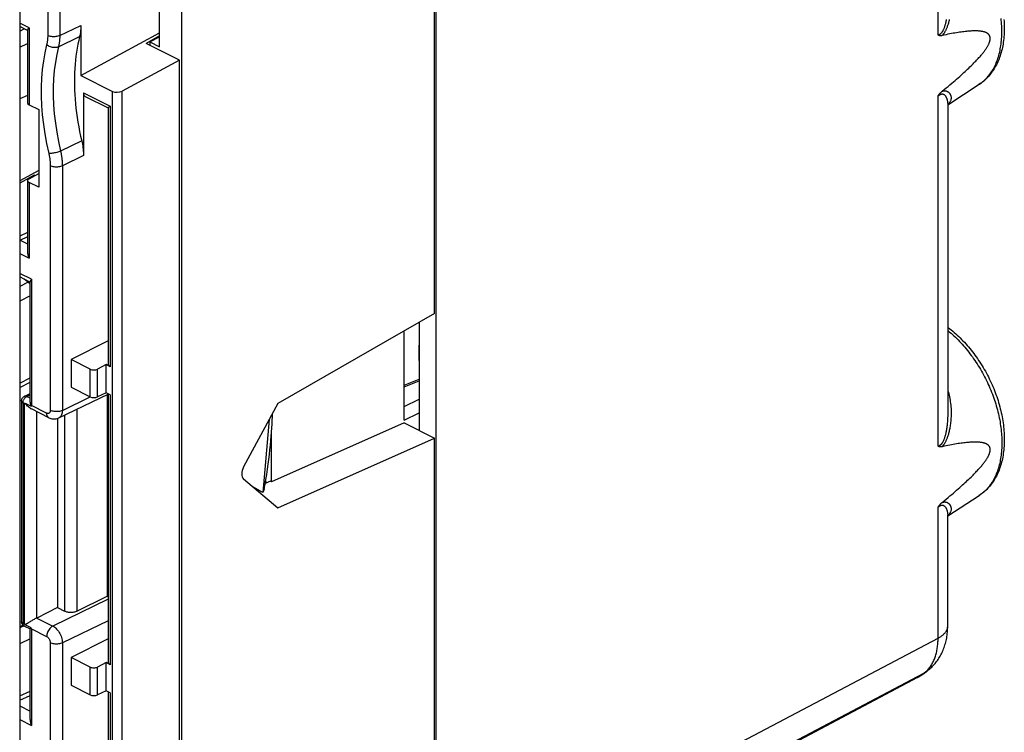
# Model space of a CAD drawing. Units: millimetres. Extents: x 48.8 to 94.9, y 114.2 to 168.4.
# Drawn here: x 66.3 to 94.9, y 129.5 to 150.2 of the extents above; entities that cross this region are included whole.
import ezdxf

# ---------------------------------------------------------------- set-up
doc = ezdxf.new("R2010")
doc.units = ezdxf.units.MM
doc.header["$LTSCALE"] = 16.335
doc.layers.get('0').update_dxf_attribs({"linetype": 'CONTINUOUS'})
for name, color, linetype in [('DRAFT', 7, 'CONTINUOUS'), ('RACCORDO', 7, 'CONTINUOUS'), ('SMUSSO', 7, 'CONTINUOUS')]:
    doc.layers.add(name, color=color, linetype=linetype)

msp = doc.modelspace()

# ---------------------------------------------------------------- linework, layer by layer
at = {"color": 7, "linetype": 'CONTINUOUS'}
for p, q in [((78.382, 141.634), (78.382, 155.614)), ((66.321, 152.549), (66.321, 115.117)), ((70.386, 149.387), (70.386, 151.552)), ((66.544, 149.86), (66.321, 149.971)), ((68.101, 150.006), (68.101, 148.549)), ((66.549, 149.869), (66.549, 147.755)), ((68.101, 148.549), (70.386, 149.796)), ((70.386, 149.705), (69.997, 149.482)), ((70.103, 149.529), (70.386, 149.679)), ((70.97, 148.995), (69.997, 149.482)), ((70.103, 149.529), (70.103, 149.429)), ((70.103, 149.529), (70.386, 149.387)), ((70.97, 148.995), (69.298, 148.097)), ((70.97, 123.214), (70.97, 148.995)), ((68.101, 148.549), (69.019, 148.09)), ((66.549, 147.969), (66.321, 147.874)), ((68.176, 148.052), (68.176, 146.223)), ((66.593, 147.702), (66.877, 147.561)), ((68.229, 147.943), (68.897, 147.609)), ((66.877, 147.561), (66.877, 145.302)), ((68.895, 147.611), (68.895, 140.157)), ((68.932, 147.647), (68.953, 147.663)), ((66.877, 145.793), (66.321, 145.49)), ((66.593, 145.552), (66.877, 145.701)), ((66.745, 145.65), (66.321, 145.419)), ((66.549, 145.497), (66.549, 143.414)), ((66.877, 145.302), (66.593, 145.444)), ((66.745, 145.632), (66.745, 145.65)), ((66.763, 145.641), (66.745, 145.65)), ((66.549, 143.863), (66.321, 143.758)), ((66.618, 142.548), (66.321, 142.696)), ((66.569, 142.547), (66.452, 142.631)), ((66.622, 139.059), (66.622, 142.558)), ((78.382, 141.634), (73.824, 139.02)), ((77.494, 138.535), (77.494, 141.124)), ((68.895, 140.837), (67.816, 140.294)), ((68.371, 140.016), (67.816, 140.294)), ((67.816, 140.294), (67.816, 139.488)), ((68.831, 140.147), (68.583, 140.018)), ((68.953, 140.086), (68.831, 140.147)), ((68.831, 139.327), (68.831, 140.147)), ((77.494, 139.555), (77.935, 139.725)), ((66.321, 139.486), (66.622, 139.638)), ((67.816, 139.488), (68.371, 139.21)), ((66.375, 139.092), (66.375, 132.684)), ((66.456, 139.225), (66.622, 139.312)), ((67.456, 138.598), (68.895, 139.293)), ((68.831, 139.327), (68.583, 139.208)), ((68.953, 139.265), (68.831, 139.327)), ((68.866, 139.279), (68.866, 133.419)), ((68.895, 139.294), (68.895, 131.497)), ((66.462, 139.018), (66.483, 139.027)), ((66.483, 139.027), (66.652, 138.942)), ((67.17, 138.604), (66.662, 138.858)), ((66.663, 138.955), (66.666, 138.959)), ((73.824, 139.02), (72.83, 137.174)), ((67.416, 138.583), (67.416, 133.083)), ((73.574, 138.556), (73.385, 136.426)), ((77.494, 138.457), (73.639, 136.745)), ((77.494, 138.457), (78.382, 138.013)), ((73.639, 136.745), (73.639, 138.125)), ((73.824, 135.988), (78.382, 138.013)), ((78.382, 124.032), (78.382, 138.013)), ((72.83, 136.823), (73.824, 135.988)), ((73.385, 136.426), (73.116, 136.583)), ((73.385, 136.426), (73.181, 136.528)), ((73.425, 136.532), (73.385, 136.426)), ((73.608, 136.76), (73.46, 136.695)), ((73.469, 136.746), (73.519, 136.721)), ((73.639, 136.745), (73.608, 136.76)), ((67.982, 132.977), (68.866, 133.419)), ((68.866, 133.419), (68.895, 133.404)), ((67.416, 133.083), (66.815, 132.782)), ((67.416, 133.083), (67.628, 132.977)), ((66.42, 132.576), (66.321, 132.53)), ((66.376, 132.663), (66.375, 132.684)), ((66.458, 132.55), (66.623, 132.467)), ((66.652, 132.496), (66.483, 132.581)), ((66.622, 129.836), (66.622, 132.469)), ((68.895, 132.177), (67.816, 131.633)), ((68.371, 131.356), (67.816, 131.633)), ((67.816, 131.633), (67.816, 130.828)), ((68.831, 131.487), (68.583, 131.358)), ((68.953, 131.426), (68.831, 131.487)), ((68.831, 130.666), (68.831, 131.487)), ((67.816, 130.828), (68.371, 130.55)), ((66.321, 130.391), (66.622, 130.531)), ((68.831, 130.666), (68.583, 130.548)), ((68.953, 130.605), (68.831, 130.666)), ((68.895, 130.634), (68.895, 123.221))]:
    msp.add_line(p, q, dxfattribs=at)
at = {"color": 253, "linetype": 'CONTINUOUS'}
for p, q in [((67.136, 151.328), (67.136, 149.713)), ((67.486, 151.257), (67.486, 149.711)), ((66.593, 149.938), (66.321, 150.074)), ((67.486, 149.711), (68.101, 150.006)), ((66.321, 149.841), (66.453, 149.905)), ((66.593, 149.938), (66.593, 147.702)), ((67.448, 149.387), (68.063, 149.681)), ((66.321, 149.37), (66.549, 149.482)), ((68.176, 148.052), (68.953, 147.663)), ((69.019, 122.536), (69.019, 148.09)), ((69.298, 122.525), (69.298, 148.097)), ((68.953, 147.663), (68.953, 140.086)), ((68.123, 146.655), (67.508, 146.355)), ((68.176, 146.223), (67.561, 145.925)), ((67.21, 145.926), (67.21, 138.817)), ((67.561, 145.925), (67.561, 138.815)), ((66.593, 145.444), (66.593, 143.239)), ((66.549, 143.989), (66.321, 143.884)), ((66.332, 143.763), (66.549, 143.654)), ((66.321, 143.375), (66.593, 143.239)), ((66.666, 142.627), (66.321, 142.799)), ((66.569, 142.547), (66.321, 142.423)), ((66.596, 142.559), (66.569, 142.547)), ((66.666, 142.627), (66.666, 138.959)), ((66.622, 142.143), (66.321, 141.992)), ((68.371, 139.21), (68.371, 140.016)), ((68.583, 139.208), (68.583, 140.018)), ((66.321, 139.609), (66.622, 139.761)), ((77.494, 139.504), (77.935, 139.674)), ((66.51, 139.213), (66.524, 139.221)), ((66.524, 139.221), (66.622, 139.273)), ((66.622, 139.172), (66.524, 139.221)), ((67.561, 138.815), (68.373, 139.207)), ((68.953, 139.265), (68.953, 131.426)), ((77.494, 138.926), (77.935, 139.141)), ((66.462, 139.018), (66.419, 139.039)), ((66.419, 139.039), (66.419, 132.631)), ((66.462, 132.609), (66.462, 139.018)), ((67.104, 138.74), (66.666, 138.959)), ((67.982, 138.852), (67.982, 132.977)), ((66.815, 132.782), (66.815, 138.782)), ((67.628, 138.681), (67.628, 132.977)), ((77.494, 138.535), (77.935, 138.75)), ((68.895, 133.329), (67.281, 132.549)), ((66.447, 132.556), (66.321, 132.498)), ((66.375, 132.684), (66.375, 132.684)), ((66.419, 132.631), (66.462, 132.609)), ((66.815, 132.782), (67.281, 132.549)), ((68.895, 132.704), (67.561, 132.06)), ((66.666, 132.463), (67.104, 132.244)), ((66.666, 132.463), (66.666, 129.662)), ((66.622, 132.173), (66.321, 132.034)), ((67.21, 132.062), (67.21, 124.952)), ((67.561, 132.06), (67.561, 124.95)), ((68.371, 130.55), (68.371, 131.356)), ((68.583, 130.548), (68.583, 131.358)), ((66.321, 130.517), (66.622, 130.657)), ((68.953, 130.605), (68.953, 123.028)), ((66.321, 130.227), (66.622, 130.076)), ((66.321, 129.834), (66.666, 129.662))]:
    msp.add_line(p, q, dxfattribs=at)
at = {"color": 7, "linetype": 'CONTINUOUS'}
for points in [[(68.101, 150.006), (68.1, 149.968), (68.099, 149.93), (68.097, 149.893), (68.093, 149.856), (68.089, 149.819), (68.084, 149.784), (68.078, 149.749), (68.071, 149.715), (68.063, 149.681)], [(66.593, 149.938), (66.582, 149.926), (66.572, 149.914), (66.565, 149.904), (66.558, 149.894), (66.554, 149.885), (66.551, 149.878), (66.549, 149.871), (66.549, 149.868)], [(68.063, 149.681), (68.037, 149.572), (68.013, 149.46), (67.992, 149.347), (67.973, 149.232), (67.957, 149.115), (67.943, 148.996), (67.931, 148.876), (67.923, 148.754), (67.916, 148.631), (67.913, 148.506), (67.911, 148.38), (67.913, 148.253), (67.916, 148.124), (67.923, 147.995), (67.931, 147.864), (67.943, 147.732), (67.957, 147.6), (67.973, 147.467), (67.992, 147.333), (68.013, 147.198), (68.037, 147.063), (68.063, 146.927), (68.092, 146.791), (68.123, 146.655)], [(68.895, 147.611), (68.896, 147.614), (68.898, 147.617), (68.903, 147.622), (68.908, 147.627), (68.915, 147.633), (68.923, 147.64), (68.932, 147.647)], [(68.123, 146.655), (68.134, 146.606), (68.143, 146.557), (68.152, 146.508), (68.159, 146.459), (68.165, 146.411), (68.17, 146.363), (68.173, 146.316), (68.175, 146.269), (68.176, 146.223)], [(66.549, 143.415), (66.549, 143.405), (66.551, 143.383), (66.554, 143.361), (66.558, 143.337), (66.565, 143.313), (66.572, 143.289), (66.582, 143.264), (66.593, 143.239)], [(66.569, 142.547), (66.593, 142.528), (66.616, 142.506)], [(66.666, 142.627), (66.655, 142.614), (66.646, 142.603), (66.638, 142.592), (66.632, 142.583), (66.627, 142.574), (66.624, 142.567), (66.623, 142.56), (66.622, 142.557)], [(66.375, 139.092), (66.376, 139.111), (66.38, 139.13), (66.386, 139.149), (66.395, 139.166), (66.406, 139.183), (66.418, 139.198), (66.433, 139.211), (66.45, 139.222), (66.456, 139.225)], [(66.664, 138.857), (66.646, 138.867), (66.622, 138.882), (66.597, 138.9), (66.574, 138.921), (66.55, 138.944), (66.527, 138.969), (66.504, 138.997), (66.483, 139.027)], [(66.622, 139.06), (66.623, 139.051), (66.624, 139.035), (66.626, 139.02), (66.63, 139.004), (66.634, 138.988), (66.639, 138.973), (66.645, 138.958), (66.652, 138.942)], [(66.652, 138.942), (66.654, 138.944), (66.655, 138.946), (66.657, 138.948), (66.658, 138.95), (66.66, 138.951), (66.661, 138.953), (66.663, 138.955)], [(67.17, 138.604), (67.194, 138.593), (67.224, 138.582), (67.255, 138.574), (67.287, 138.57), (67.318, 138.568), (67.349, 138.569), (67.379, 138.573), (67.408, 138.58), (67.436, 138.589), (67.457, 138.599)], [(67.982, 132.977), (67.962, 132.968), (67.941, 132.96), (67.919, 132.954), (67.895, 132.949), (67.87, 132.944), (67.844, 132.942), (67.818, 132.94), (67.792, 132.94), (67.766, 132.942), (67.741, 132.944), (67.716, 132.949), (67.692, 132.954), (67.669, 132.96), (67.648, 132.968), (67.628, 132.977)], [(66.458, 132.55), (66.451, 132.553), (66.435, 132.564), (66.42, 132.576), (66.407, 132.591), (66.396, 132.607), (66.387, 132.625), (66.38, 132.644), (66.376, 132.663)], [(66.471, 132.597), (66.468, 132.6), (66.466, 132.603), (66.464, 132.606), (66.462, 132.609)], [(66.483, 132.581), (66.48, 132.584), (66.478, 132.587), (66.476, 132.59), (66.473, 132.593), (66.471, 132.597)], [(66.815, 132.782), (66.799, 132.774), (66.781, 132.764), (66.761, 132.754), (66.739, 132.742), (66.717, 132.729), (66.693, 132.715), (66.67, 132.701), (66.646, 132.687), (66.622, 132.672), (66.597, 132.657), (66.573, 132.642), (66.55, 132.626), (66.527, 132.611), (66.483, 132.581)], [(66.622, 132.468), (66.623, 132.469), (66.624, 132.471), (66.626, 132.474), (66.63, 132.478), (66.634, 132.482), (66.639, 132.486), (66.645, 132.491), (66.652, 132.496)], [(66.666, 132.463), (66.665, 132.467), (66.663, 132.471), (66.661, 132.474), (66.66, 132.478), (66.658, 132.482), (66.657, 132.485), (66.655, 132.489), (66.654, 132.493), (66.652, 132.496)], [(66.622, 129.837), (66.623, 129.828), (66.624, 129.806), (66.627, 129.783), (66.632, 129.759), (66.638, 129.735), (66.646, 129.711), (66.655, 129.686), (66.666, 129.662)]]:
    msp.add_lwpolyline(points, dxfattribs=at)
at = {"color": 253, "linetype": 'CONTINUOUS'}
for points in [[(67.136, 149.713), (67.136, 149.697), (67.135, 149.681), (67.135, 149.665), (67.134, 149.649), (67.133, 149.634), (67.132, 149.618), (67.131, 149.603), (67.129, 149.587), (67.128, 149.572), (67.126, 149.557), (67.124, 149.543), (67.122, 149.528), (67.119, 149.513), (67.117, 149.499), (67.114, 149.484), (67.111, 149.47), (67.108, 149.456), (67.104, 149.442)], [(67.486, 149.711), (67.461, 149.701), (67.434, 149.692), (67.405, 149.685), (67.374, 149.68), (67.343, 149.677), (67.31, 149.676), (67.278, 149.677), (67.246, 149.681), (67.216, 149.686), (67.187, 149.693), (67.16, 149.702), (67.136, 149.713)], [(67.486, 149.711), (67.486, 149.692), (67.486, 149.673), (67.485, 149.654), (67.484, 149.635), (67.483, 149.616), (67.482, 149.598), (67.48, 149.579), (67.479, 149.561), (67.477, 149.543), (67.474, 149.525), (67.472, 149.507), (67.469, 149.489), (67.466, 149.472), (67.463, 149.454), (67.46, 149.437), (67.456, 149.42), (67.452, 149.403), (67.448, 149.387)], [(67.104, 149.442), (67.052, 149.212), (67.01, 148.974), (66.979, 148.729), (66.958, 148.476), (66.948, 148.217), (66.947, 147.952), (66.958, 147.682), (66.979, 147.408), (67.011, 147.13), (67.052, 146.851), (67.104, 146.57), (67.167, 146.285)], [(67.448, 149.387), (67.424, 149.377), (67.397, 149.369), (67.368, 149.365), (67.337, 149.363), (67.306, 149.364), (67.274, 149.368), (67.243, 149.374), (67.212, 149.383), (67.182, 149.395), (67.154, 149.409), (67.128, 149.425), (67.104, 149.442)], [(67.448, 149.387), (67.398, 149.165), (67.358, 148.936), (67.328, 148.7), (67.308, 148.458), (67.298, 148.21), (67.298, 147.956), (67.308, 147.697), (67.328, 147.435), (67.358, 147.169), (67.398, 146.9), (67.448, 146.628), (67.508, 146.355)], [(67.508, 146.355), (67.484, 146.344), (67.457, 146.334), (67.428, 146.323), (67.398, 146.314), (67.366, 146.306), (67.335, 146.299), (67.304, 146.293), (67.273, 146.289), (67.243, 146.285), (67.215, 146.284), (67.19, 146.284), (67.167, 146.285)], [(67.167, 146.285), (67.171, 146.268), (67.174, 146.25), (67.178, 146.232), (67.182, 146.215), (67.185, 146.197), (67.188, 146.18), (67.191, 146.163), (67.194, 146.145), (67.196, 146.128), (67.198, 146.111), (67.2, 146.094), (67.202, 146.077), (67.204, 146.06), (67.206, 146.043), (67.207, 146.026), (67.208, 146.009), (67.209, 145.992), (67.21, 145.976), (67.21, 145.959), (67.21, 145.943), (67.21, 145.926)], [(67.508, 146.355), (67.513, 146.334), (67.518, 146.313), (67.522, 146.292), (67.526, 146.271), (67.53, 146.25), (67.534, 146.229), (67.537, 146.208), (67.541, 146.188), (67.544, 146.167), (67.546, 146.146), (67.549, 146.126), (67.551, 146.105), (67.553, 146.085), (67.555, 146.064), (67.557, 146.044), (67.558, 146.024), (67.559, 146.004), (67.56, 145.984), (67.56, 145.964), (67.561, 145.944), (67.561, 145.925)], [(67.561, 145.925), (67.536, 145.914), (67.509, 145.905), (67.48, 145.898), (67.449, 145.893), (67.417, 145.89), (67.385, 145.889), (67.353, 145.891), (67.321, 145.894), (67.291, 145.899), (67.262, 145.906), (67.235, 145.915), (67.21, 145.926)], [(66.375, 139.092), (66.376, 139.082), (66.38, 139.072), (66.386, 139.063), (66.395, 139.054), (66.406, 139.046), (66.419, 139.039)], [(66.422, 139.074), (66.427, 139.092), (66.433, 139.11), (66.44, 139.128)], [(66.44, 139.128), (66.449, 139.145), (66.46, 139.162), (66.471, 139.177)], [(66.524, 139.221), (66.51, 139.227), (66.496, 139.231), (66.483, 139.232), (66.47, 139.23), (66.459, 139.227), (66.456, 139.225)], [(66.471, 139.177), (66.484, 139.191), (66.497, 139.203), (66.51, 139.213)], [(66.419, 139.039), (66.42, 139.056), (66.422, 139.074)], [(67.21, 138.817), (67.21, 138.803), (67.208, 138.791), (67.205, 138.779), (67.201, 138.768), (67.196, 138.759), (67.19, 138.75), (67.183, 138.743), (67.175, 138.738), (67.167, 138.733), (67.157, 138.731), (67.147, 138.729), (67.137, 138.73), (67.127, 138.731), (67.116, 138.735), (67.104, 138.74)], [(67.561, 138.815), (67.536, 138.805), (67.509, 138.796), (67.48, 138.789), (67.449, 138.784), (67.417, 138.781), (67.385, 138.78), (67.353, 138.781), (67.321, 138.784), (67.291, 138.79), (67.262, 138.797), (67.235, 138.806), (67.21, 138.817)], [(67.561, 138.815), (67.559, 138.78), (67.555, 138.746), (67.547, 138.715), (67.537, 138.686), (67.523, 138.661), (67.507, 138.639), (67.489, 138.62), (67.468, 138.605), (67.457, 138.599)], [(67.169, 138.604), (67.156, 138.612), (67.141, 138.626), (67.128, 138.643), (67.118, 138.664), (67.11, 138.687), (67.106, 138.712), (67.104, 138.74)], [(66.419, 132.631), (66.406, 132.638), (66.395, 132.646), (66.386, 132.655), (66.38, 132.664), (66.376, 132.674), (66.375, 132.684)], [(66.458, 132.55), (66.45, 132.554), (66.441, 132.563), (66.433, 132.573), (66.427, 132.585), (66.422, 132.599), (66.42, 132.614), (66.419, 132.631)], [(67.281, 132.549), (67.258, 132.536), (67.235, 132.519), (67.214, 132.499), (67.193, 132.476), (67.174, 132.451), (67.156, 132.423), (67.141, 132.395), (67.128, 132.365), (67.118, 132.334), (67.11, 132.304), (67.106, 132.273), (67.104, 132.244)], [(67.281, 132.549), (67.31, 132.533), (67.339, 132.512), (67.368, 132.488), (67.395, 132.461), (67.421, 132.431), (67.446, 132.399), (67.468, 132.365), (67.489, 132.329), (67.507, 132.291), (67.523, 132.252), (67.537, 132.213), (67.547, 132.174), (67.555, 132.135), (67.559, 132.097), (67.561, 132.06)], [(67.104, 132.244), (67.116, 132.238), (67.127, 132.231), (67.137, 132.222), (67.147, 132.212), (67.157, 132.201), (67.167, 132.189), (67.175, 132.176), (67.183, 132.162), (67.19, 132.148), (67.196, 132.134), (67.201, 132.119), (67.205, 132.104), (67.208, 132.09), (67.21, 132.076), (67.21, 132.062)], [(67.561, 132.06), (67.536, 132.05), (67.509, 132.041), (67.48, 132.034), (67.449, 132.029), (67.417, 132.026), (67.385, 132.025), (67.353, 132.026), (67.321, 132.029), (67.291, 132.035), (67.262, 132.042), (67.235, 132.051), (67.21, 132.062)]]:
    msp.add_lwpolyline(points, dxfattribs=at)
at = {"color": 7, "linetype": 'CONTINUOUS'}
for centre, major_axis, ratio, start_param, end_param in [((68.319, 148.121), (0.092, 0.178), 0.622984, -4.018784, -3.13358), ((69.16, 148.17), (0.2, 0.009), 0.53133, -2.379963, -0.835347), ((66.699, 147.753), (0.15, -0.002), 0.489238, -3.134673, -2.349319), ((66.699, 145.499), (0.15, 0.002), 0.51061, 8.635487, 10.202793), ((68.477, 140.071), (0.15, 0.002), 0.51061, -2.363578, -0.792781), ((69.095, 140.16), (0.2, 0.003), 0.51061, 3.134946, 3.919608), ((68.477, 139.261), (0.15, -0.002), 0.489238, -2.349319, -0.778523), ((73.163, 136.776), (0.402, 2.48), 0.122203, -1.598396, -0.646638), ((72.985, 137.077), (0.132, 0.269), 0.60701, 1.509557, 2.993086), ((73.436, 136.666), (0.025, 0.155), 0.122203, -2.591052, -1.598396), ((69.095, 131.499), (0.2, 0.003), 0.51061, 3.134946, 3.919608), ((68.477, 131.411), (0.15, 0.002), 0.51061, -2.363578, -0.792781), ((68.477, 130.601), (0.15, -0.002), 0.489238, -2.349319, -0.778523)]:
    msp.add_ellipse(centre, major_axis=major_axis, ratio=ratio, start_param=start_param, end_param=end_param, dxfattribs=at)
at = {"layer": 'DRAFT', "color": 7, "linetype": 'CONTINUOUS'}
for p, q in [((93.295, 147.703), (94.21, 148.295)), ((93.295, 135.751), (94.21, 136.343))]:
    msp.add_line(p, q, dxfattribs=at)
at = {"layer": 'RACCORDO', "color": 7, "linetype": 'CONTINUOUS'}
for p, q in [((78.412, 155.113), (78.412, 124.504)), ((71.023, 151.902), (71.023, 120.255)), ((93.295, 147.715), (93.295, 138.71)), ((93.296, 147.721), (93.296, 147.721)), ((93.295, 132.544), (93.295, 135.764)), ((93.296, 135.77), (93.296, 135.77)), ((92.539, 131.127), (92.674, 131.225)), ((92.419, 131.053), (84.708, 126.975))]:
    msp.add_line(p, q, dxfattribs=at)
at = {"layer": 'RACCORDO', "color": 253, "linetype": 'CONTINUOUS'}
for p, q in [((93.014, 149.728), (93.014, 154.283)), ((94.21, 148.295), (94.215, 148.298)), ((93.014, 137.776), (93.014, 147.955)), ((93.294, 147.74), (93.295, 147.72)), ((93.295, 147.72), (93.295, 147.715)), ((93.301, 147.716), (93.295, 147.71)), ((93.014, 132.197), (93.014, 136.004)), ((93.295, 135.771), (93.295, 135.764)), ((93.303, 135.767), (93.295, 135.759)), ((78.412, 124.504), (93.014, 132.197)), ((78.347, 123.671), (92.6, 131.179)), ((92.464, 131.081), (84.73, 126.991)), ((92.464, 131.081), (92.6, 131.179))]:
    msp.add_line(p, q, dxfattribs=at)
for points in [[(93.253, 150.176), (93.248, 150.149), (93.242, 150.123), (93.237, 150.098), (93.231, 150.075), (93.226, 150.052), (93.22, 150.03), (93.214, 150.01), (93.208, 149.991), (93.203, 149.972), (93.197, 149.954), (93.191, 149.938), (93.185, 149.922), (93.179, 149.907), (93.173, 149.893), (93.167, 149.879), (93.161, 149.867), (93.155, 149.855), (93.149, 149.844), (93.143, 149.834), (93.137, 149.824), (93.132, 149.816), (93.126, 149.807), (93.121, 149.8), (93.115, 149.792), (93.11, 149.786), (93.104, 149.779), (93.099, 149.774), (93.093, 149.768), (93.087, 149.763), (93.082, 149.758), (93.076, 149.754), (93.071, 149.75), (93.065, 149.746), (93.059, 149.743), (93.054, 149.74), (93.048, 149.737), (93.043, 149.735), (93.037, 149.733), (93.031, 149.731), (93.025, 149.73), (93.02, 149.728), (93.014, 149.728)], [(93.34, 150.182), (93.334, 150.153), (93.327, 150.125), (93.32, 150.098), (93.313, 150.072), (93.305, 150.047), (93.298, 150.023), (93.29, 150), (93.283, 149.979), (93.275, 149.958), (93.267, 149.938), (93.259, 149.919), (93.252, 149.901), (93.244, 149.883), (93.236, 149.867), (93.228, 149.851), (93.22, 149.836), (93.212, 149.822), (93.205, 149.809), (93.197, 149.796), (93.189, 149.784), (93.182, 149.773), (93.174, 149.763), (93.167, 149.753), (93.16, 149.744), (93.153, 149.735), (93.146, 149.727), (93.139, 149.719), (93.132, 149.712)], [(94.215, 148.298), (94.246, 148.319), (94.277, 148.342), (94.307, 148.365), (94.337, 148.39), (94.365, 148.415), (94.393, 148.442), (94.421, 148.47), (94.447, 148.499), (94.473, 148.529), (94.498, 148.56), (94.523, 148.592), (94.547, 148.625), (94.57, 148.659), (94.592, 148.693), (94.613, 148.729), (94.634, 148.766), (94.653, 148.804), (94.672, 148.842), (94.69, 148.882), (94.708, 148.922), (94.724, 148.964), (94.74, 149.006), (94.754, 149.048), (94.768, 149.092), (94.781, 149.137), (94.793, 149.182), (94.805, 149.228), (94.815, 149.274), (94.824, 149.322), (94.833, 149.37), (94.841, 149.418), (94.848, 149.468), (94.853, 149.518), (94.858, 149.568), (94.863, 149.619), (94.866, 149.671), (94.868, 149.723), (94.869, 149.776), (94.87, 149.829), (94.869, 149.882), (94.868, 149.936), (94.866, 149.991), (94.863, 150.046), (94.858, 150.101), (94.853, 150.156), (94.848, 150.212)], [(93.014, 147.955), (93.02, 147.96), (93.025, 147.965), (93.031, 147.97), (93.037, 147.974), (93.043, 147.979), (93.048, 147.983), (93.054, 147.987), (93.059, 147.99), (93.065, 147.994), (93.071, 147.997), (93.076, 148), (93.082, 148.003), (93.087, 148.005), (93.093, 148.007), (93.099, 148.009), (93.104, 148.011), (93.11, 148.012), (93.115, 148.013), (93.121, 148.014), (93.126, 148.015), (93.132, 148.015), (93.137, 148.015), (93.143, 148.014), (93.149, 148.013), (93.155, 148.012), (93.161, 148.011), (93.167, 148.008), (93.173, 148.006), (93.179, 148.003), (93.185, 147.999), (93.191, 147.996), (93.197, 147.991), (93.203, 147.986), (93.208, 147.981), (93.214, 147.975), (93.22, 147.968), (93.226, 147.961), (93.231, 147.953), (93.237, 147.944), (93.242, 147.935), (93.248, 147.926), (93.253, 147.915), (93.258, 147.905), (93.263, 147.893), (93.267, 147.881), (93.271, 147.868), (93.276, 147.855), (93.279, 147.841), (93.283, 147.826), (93.286, 147.81), (93.289, 147.794), (93.291, 147.776), (93.293, 147.758), (93.294, 147.74)], [(93.132, 148.092), (93.139, 148.095), (93.146, 148.097), (93.153, 148.099), (93.16, 148.101), (93.167, 148.103), (93.174, 148.104), (93.182, 148.105), (93.189, 148.106), (93.197, 148.107), (93.205, 148.107), (93.212, 148.107), (93.22, 148.107), (93.228, 148.106), (93.236, 148.105), (93.244, 148.103), (93.252, 148.101), (93.259, 148.099), (93.267, 148.096), (93.275, 148.093), (93.283, 148.09), (93.29, 148.086), (93.298, 148.081), (93.305, 148.076), (93.313, 148.071), (93.32, 148.065), (93.327, 148.059), (93.334, 148.052), (93.34, 148.045), (93.347, 148.038), (93.353, 148.03), (93.359, 148.021), (93.365, 148.012), (93.37, 148.002), (93.375, 147.992), (93.379, 147.982), (93.383, 147.97), (93.387, 147.958), (93.39, 147.946), (93.392, 147.933), (93.394, 147.92), (93.394, 147.905), (93.394, 147.891), (93.392, 147.877), (93.39, 147.862), (93.386, 147.847), (93.382, 147.833), (93.376, 147.819), (93.37, 147.805), (93.362, 147.791), (93.354, 147.778), (93.345, 147.765), (93.335, 147.752), (93.325, 147.74), (93.313, 147.728), (93.301, 147.716)], [(93.295, 141.141), (93.309, 141.13), (93.351, 141.095), (93.393, 141.059), (93.435, 141.022), (93.476, 140.984), (93.517, 140.945), (93.557, 140.906), (93.598, 140.865), (93.638, 140.824), (93.677, 140.782), (93.716, 140.739), (93.755, 140.695), (93.794, 140.651), (93.831, 140.605), (93.869, 140.559), (93.906, 140.513), (93.942, 140.465), (93.978, 140.417), (94.014, 140.369), (94.049, 140.319), (94.083, 140.269), (94.117, 140.219), (94.15, 140.167), (94.183, 140.116), (94.215, 140.064), (94.246, 140.011), (94.277, 139.958), (94.307, 139.904), (94.337, 139.85), (94.365, 139.795), (94.393, 139.741), (94.421, 139.685), (94.447, 139.63), (94.473, 139.574), (94.498, 139.518), (94.523, 139.461), (94.547, 139.405), (94.57, 139.348), (94.592, 139.291), (94.613, 139.234), (94.634, 139.176), (94.653, 139.119), (94.672, 139.061), (94.69, 139.004), (94.708, 138.946), (94.724, 138.889), (94.74, 138.831), (94.754, 138.773), (94.768, 138.716), (94.781, 138.658), (94.793, 138.601), (94.805, 138.544), (94.815, 138.487), (94.824, 138.43), (94.833, 138.373), (94.841, 138.317), (94.848, 138.261), (94.853, 138.205), (94.858, 138.15), (94.863, 138.094), (94.866, 138.04), (94.868, 137.985), (94.869, 137.931), (94.87, 137.878), (94.869, 137.824), (94.868, 137.772), (94.866, 137.72), (94.863, 137.668), (94.858, 137.617), (94.853, 137.566), (94.848, 137.516), (94.841, 137.467), (94.833, 137.418), (94.824, 137.37), (94.815, 137.323), (94.805, 137.276), (94.793, 137.231), (94.781, 137.185), (94.768, 137.141), (94.754, 137.097), (94.74, 137.054), (94.724, 137.012), (94.708, 136.971), (94.69, 136.931), (94.672, 136.891), (94.653, 136.853), (94.634, 136.815), (94.613, 136.778), (94.592, 136.742), (94.57, 136.707), (94.547, 136.674), (94.523, 136.641), (94.498, 136.609), (94.473, 136.578), (94.447, 136.548), (94.421, 136.519), (94.393, 136.491), (94.365, 136.464), (94.337, 136.439), (94.307, 136.414), (94.277, 136.39), (94.246, 136.368), (94.215, 136.347), (94.21, 136.343)], [(93.295, 139.412), (93.303, 139.386), (93.315, 139.344), (93.327, 139.301), (93.337, 139.257), (93.347, 139.212), (93.356, 139.166), (93.364, 139.119), (93.371, 139.071), (93.378, 139.022), (93.383, 138.973), (93.387, 138.923), (93.391, 138.873), (93.393, 138.823), (93.394, 138.774), (93.394, 138.726), (93.393, 138.678), (93.392, 138.632), (93.39, 138.587), (93.386, 138.544), (93.383, 138.503), (93.379, 138.463), (93.374, 138.425), (93.369, 138.389), (93.364, 138.355), (93.358, 138.321), (93.352, 138.289), (93.346, 138.259), (93.34, 138.229), (93.333, 138.2), (93.327, 138.173), (93.32, 138.146), (93.313, 138.121), (93.305, 138.096), (93.298, 138.073), (93.291, 138.05), (93.283, 138.029), (93.276, 138.008), (93.268, 137.989), (93.26, 137.97), (93.253, 137.952), (93.245, 137.935), (93.237, 137.918), (93.229, 137.902), (93.221, 137.887), (93.214, 137.873), (93.206, 137.859), (93.198, 137.846), (93.19, 137.834), (93.182, 137.823), (93.175, 137.812), (93.167, 137.802), (93.16, 137.793), (93.153, 137.784), (93.146, 137.776), (93.139, 137.768), (93.132, 137.761)], [(93.295, 138.71), (93.295, 138.694), (93.294, 138.648), (93.293, 138.604), (93.291, 138.561), (93.289, 138.521), (93.286, 138.482), (93.283, 138.446), (93.279, 138.41), (93.276, 138.376), (93.272, 138.344), (93.267, 138.313), (93.263, 138.283), (93.258, 138.254), (93.253, 138.226), (93.248, 138.2), (93.243, 138.174), (93.238, 138.15), (93.232, 138.126), (93.227, 138.104), (93.221, 138.083), (93.215, 138.063), (93.21, 138.044), (93.204, 138.025), (93.198, 138.008), (93.192, 137.991), (93.186, 137.975), (93.18, 137.96), (93.174, 137.945), (93.168, 137.931), (93.162, 137.919), (93.156, 137.907), (93.15, 137.895), (93.144, 137.885), (93.138, 137.875), (93.133, 137.866), (93.127, 137.858), (93.122, 137.85), (93.116, 137.842), (93.11, 137.836), (93.105, 137.829), (93.099, 137.823), (93.094, 137.818), (93.088, 137.812), (93.082, 137.807), (93.077, 137.803), (93.071, 137.799), (93.066, 137.795), (93.06, 137.792), (93.054, 137.789), (93.048, 137.786), (93.043, 137.784), (93.037, 137.782), (93.031, 137.78), (93.026, 137.778), (93.02, 137.777), (93.014, 137.776)], [(93.014, 136.004), (93.02, 136.009), (93.026, 136.014), (93.031, 136.019), (93.037, 136.023), (93.043, 136.028), (93.049, 136.032), (93.054, 136.036), (93.06, 136.039), (93.066, 136.043), (93.071, 136.046), (93.077, 136.049), (93.083, 136.052), (93.088, 136.054), (93.094, 136.056), (93.099, 136.058), (93.105, 136.06), (93.11, 136.061), (93.116, 136.062), (93.122, 136.063), (93.127, 136.063), (93.133, 136.064), (93.139, 136.063), (93.144, 136.063), (93.15, 136.062), (93.156, 136.061), (93.162, 136.059), (93.168, 136.057), (93.174, 136.054), (93.18, 136.051), (93.186, 136.047), (93.192, 136.043), (93.198, 136.039), (93.204, 136.034), (93.21, 136.028), (93.215, 136.022), (93.221, 136.015), (93.227, 136.008), (93.232, 136.001), (93.238, 135.992), (93.243, 135.983), (93.248, 135.974), (93.253, 135.964), (93.258, 135.953), (93.263, 135.942), (93.267, 135.93), (93.272, 135.917), (93.276, 135.904), (93.279, 135.89), (93.283, 135.876), (93.286, 135.86), (93.289, 135.844), (93.291, 135.827), (93.293, 135.809), (93.294, 135.79), (93.295, 135.771)], [(93.132, 136.141), (93.139, 136.144), (93.146, 136.146), (93.153, 136.148), (93.16, 136.15), (93.167, 136.152), (93.175, 136.153), (93.182, 136.154), (93.19, 136.155), (93.198, 136.156), (93.206, 136.156), (93.214, 136.156), (93.221, 136.155), (93.229, 136.154), (93.237, 136.153), (93.245, 136.152), (93.253, 136.15), (93.26, 136.147), (93.268, 136.145), (93.276, 136.142), (93.283, 136.138), (93.291, 136.134), (93.298, 136.13), (93.305, 136.125), (93.313, 136.12), (93.32, 136.114), (93.327, 136.108), (93.333, 136.102), (93.34, 136.095), (93.346, 136.087), (93.352, 136.079), (93.358, 136.071), (93.364, 136.062), (93.369, 136.053), (93.374, 136.043), (93.379, 136.032), (93.383, 136.021), (93.386, 136.009), (93.39, 135.997), (93.392, 135.984), (93.393, 135.971), (93.394, 135.957), (93.394, 135.943), (93.393, 135.929), (93.391, 135.914), (93.387, 135.9), (93.383, 135.886), (93.378, 135.871), (93.371, 135.857), (93.364, 135.843), (93.356, 135.83), (93.347, 135.817), (93.337, 135.804), (93.327, 135.791), (93.315, 135.779), (93.303, 135.767)], [(93.014, 132.197), (93.033, 132.206), (93.051, 132.217), (93.068, 132.227), (93.085, 132.238), (93.102, 132.249), (93.117, 132.26), (93.133, 132.271), (93.147, 132.283), (93.161, 132.294), (93.174, 132.306), (93.187, 132.318), (93.199, 132.33), (93.21, 132.343), (93.221, 132.355), (93.231, 132.368), (93.24, 132.381), (93.249, 132.394), (93.256, 132.407), (93.264, 132.42), (93.27, 132.433), (93.276, 132.447), (93.28, 132.46), (93.285, 132.474), (93.288, 132.487), (93.291, 132.501), (93.293, 132.514), (93.294, 132.528), (93.295, 132.541)], [(92.663, 131.23), (92.684, 131.249), (92.703, 131.268), (92.722, 131.289), (92.741, 131.31), (92.759, 131.331), (92.776, 131.354), (92.793, 131.377), (92.81, 131.401), (92.825, 131.426), (92.841, 131.451), (92.855, 131.477), (92.869, 131.504), (92.882, 131.531), (92.895, 131.559), (92.907, 131.588), (92.919, 131.617), (92.93, 131.647), (92.94, 131.678), (92.949, 131.709), (92.958, 131.741), (92.967, 131.773), (92.974, 131.806), (92.981, 131.839), (92.988, 131.873), (92.993, 131.907), (92.998, 131.942), (93.002, 131.977), (93.006, 132.012), (93.009, 132.048), (93.011, 132.085), (93.013, 132.122), (93.014, 132.159), (93.014, 132.197)], [(92.419, 131.053), (92.434, 131.061), (92.449, 131.071), (92.464, 131.081)], [(92.464, 131.081), (92.483, 131.091), (92.501, 131.102), (92.519, 131.114), (92.539, 131.127)], [(92.6, 131.179), (92.622, 131.195), (92.643, 131.212), (92.663, 131.23)], [(92.6, 131.179), (92.619, 131.189), (92.637, 131.2), (92.655, 131.212), (92.674, 131.225)]]:
    msp.add_lwpolyline(points, dxfattribs=at)
at = {"layer": 'RACCORDO', "color": 7, "linetype": 'CONTINUOUS'}
for points in [[(94.93, 150.177), (94.934, 150.12), (94.937, 150.063), (94.939, 150.006), (94.94, 149.95), (94.94, 149.895), (94.939, 149.839), (94.937, 149.784), (94.934, 149.729), (94.93, 149.675), (94.924, 149.622), (94.918, 149.569), (94.911, 149.517), (94.903, 149.465), (94.894, 149.414), (94.884, 149.363), (94.873, 149.313), (94.861, 149.264), (94.848, 149.216), (94.833, 149.169), (94.818, 149.122), (94.802, 149.076), (94.786, 149.031), (94.768, 148.987), (94.749, 148.944), (94.729, 148.902), (94.709, 148.86), (94.687, 148.82), (94.665, 148.78), (94.642, 148.742), (94.618, 148.705), (94.594, 148.669), (94.568, 148.634), (94.542, 148.599), (94.515, 148.566), (94.488, 148.534), (94.459, 148.503), (94.43, 148.473), (94.401, 148.445), (94.371, 148.417), (94.34, 148.39), (94.308, 148.365), (94.276, 148.34), (94.243, 148.317), (94.21, 148.295)], [(93.132, 149.712), (93.123, 149.71), (93.114, 149.709), (93.105, 149.708), (93.097, 149.707), (93.088, 149.707), (93.08, 149.708), (93.072, 149.708), (93.064, 149.709), (93.056, 149.711), (93.049, 149.713), (93.041, 149.715), (93.034, 149.718), (93.027, 149.721), (93.021, 149.724), (93.014, 149.728)], [(93.132, 148.092), (93.191, 148.141), (93.248, 148.189), (93.304, 148.235), (93.358, 148.28), (93.41, 148.324), (93.46, 148.367), (93.508, 148.408), (93.555, 148.449), (93.6, 148.488), (93.643, 148.527), (93.685, 148.564), (93.726, 148.6), (93.765, 148.636), (93.803, 148.671), (93.839, 148.704), (93.874, 148.737), (93.908, 148.769), (93.94, 148.8), (93.972, 148.831), (94.002, 148.86), (94.031, 148.889), (94.058, 148.917), (94.085, 148.945), (94.111, 148.971), (94.136, 148.997), (94.159, 149.023), (94.182, 149.047), (94.204, 149.071), (94.225, 149.095), (94.244, 149.118), (94.264, 149.14), (94.282, 149.161), (94.299, 149.182), (94.316, 149.203), (94.332, 149.223), (94.347, 149.242), (94.361, 149.261), (94.374, 149.28), (94.387, 149.298), (94.399, 149.315), (94.411, 149.332), (94.422, 149.348), (94.432, 149.364), (94.441, 149.38), (94.45, 149.395), (94.459, 149.409), (94.466, 149.424), (94.474, 149.437), (94.48, 149.45), (94.486, 149.463), (94.492, 149.475), (94.497, 149.487), (94.502, 149.499), (94.506, 149.509), (94.51, 149.52), (94.513, 149.53), (94.516, 149.54), (94.519, 149.549), (94.521, 149.558), (94.523, 149.567), (94.525, 149.576), (94.526, 149.584), (94.528, 149.592), (94.529, 149.6), (94.529, 149.608), (94.53, 149.615), (94.53, 149.623), (94.53, 149.63), (94.53, 149.637), (94.529, 149.644), (94.529, 149.651), (94.528, 149.658), (94.526, 149.665), (94.525, 149.672), (94.523, 149.678), (94.521, 149.685), (94.519, 149.692), (94.516, 149.699), (94.513, 149.705), (94.51, 149.712), (94.506, 149.718), (94.502, 149.725), (94.497, 149.732), (94.492, 149.738), (94.486, 149.745), (94.48, 149.751), (94.473, 149.757), (94.466, 149.763), (94.458, 149.769), (94.45, 149.775), (94.441, 149.781), (94.432, 149.787), (94.421, 149.792), (94.41, 149.797), (94.399, 149.802), (94.387, 149.807), (94.374, 149.812), (94.36, 149.816), (94.346, 149.82), (94.331, 149.824), (94.315, 149.828), (94.298, 149.831), (94.281, 149.834), (94.263, 149.837), (94.244, 149.839), (94.224, 149.842), (94.203, 149.843), (94.181, 149.845), (94.158, 149.846), (94.134, 149.847), (94.11, 149.847), (94.084, 149.847), (94.057, 149.847), (94.029, 149.846), (94, 149.845), (93.97, 149.843), (93.939, 149.841), (93.906, 149.839), (93.872, 149.836), (93.837, 149.833), (93.801, 149.829), (93.763, 149.824), (93.724, 149.819), (93.683, 149.814), (93.641, 149.808), (93.598, 149.801), (93.553, 149.794), (93.506, 149.786), (93.458, 149.777), (93.408, 149.768), (93.357, 149.758), (93.303, 149.748), (93.248, 149.737), (93.191, 149.725), (93.132, 149.712)], [(93.014, 147.955), (93.021, 147.966), (93.027, 147.976), (93.034, 147.986), (93.041, 147.996), (93.049, 148.006), (93.056, 148.015), (93.064, 148.025), (93.072, 148.034), (93.08, 148.043), (93.088, 148.052), (93.097, 148.061), (93.105, 148.069), (93.114, 148.077), (93.123, 148.085), (93.132, 148.092)], [(93.295, 147.714), (93.295, 147.716), (93.295, 147.718), (93.295, 147.72), (93.295, 147.721), (93.296, 147.721)], [(93.295, 141.232), (93.307, 141.222), (93.352, 141.188), (93.397, 141.154), (93.441, 141.118), (93.485, 141.081), (93.528, 141.043), (93.571, 141.004), (93.614, 140.964), (93.656, 140.924), (93.698, 140.882), (93.739, 140.84), (93.78, 140.797), (93.82, 140.753), (93.86, 140.708), (93.9, 140.662), (93.939, 140.616), (93.977, 140.569), (94.015, 140.521), (94.052, 140.473), (94.088, 140.424), (94.124, 140.374), (94.16, 140.323), (94.194, 140.272), (94.228, 140.221), (94.262, 140.169), (94.295, 140.116), (94.327, 140.063), (94.358, 140.009), (94.389, 139.955), (94.419, 139.9), (94.448, 139.845), (94.476, 139.79), (94.504, 139.734), (94.531, 139.678), (94.557, 139.621), (94.583, 139.564), (94.608, 139.507), (94.631, 139.45), (94.654, 139.392), (94.677, 139.334), (94.698, 139.276), (94.719, 139.218), (94.738, 139.16), (94.757, 139.101), (94.775, 139.043), (94.792, 138.984), (94.808, 138.925), (94.824, 138.867), (94.838, 138.808), (94.851, 138.749), (94.864, 138.691), (94.876, 138.632), (94.886, 138.574), (94.896, 138.515), (94.905, 138.457), (94.912, 138.399), (94.919, 138.341), (94.925, 138.283), (94.93, 138.226), (94.934, 138.169), (94.937, 138.112), (94.939, 138.055), (94.94, 137.999), (94.94, 137.943), (94.939, 137.888), (94.937, 137.833), (94.934, 137.778), (94.93, 137.724), (94.924, 137.671), (94.918, 137.618), (94.911, 137.566), (94.903, 137.514), (94.894, 137.462), (94.884, 137.412), (94.873, 137.362), (94.861, 137.313), (94.848, 137.265), (94.833, 137.217), (94.818, 137.171), (94.802, 137.125), (94.786, 137.08), (94.768, 137.036), (94.749, 136.993), (94.729, 136.95), (94.709, 136.909), (94.687, 136.869), (94.665, 136.829), (94.642, 136.791), (94.618, 136.754), (94.594, 136.718), (94.568, 136.683), (94.542, 136.648), (94.515, 136.615), (94.488, 136.583), (94.459, 136.552), (94.43, 136.522), (94.401, 136.493), (94.371, 136.466), (94.34, 136.439), (94.308, 136.414), (94.276, 136.389), (94.243, 136.366), (94.21, 136.343)], [(93.132, 137.761), (93.123, 137.759), (93.114, 137.758), (93.105, 137.757), (93.097, 137.756), (93.088, 137.756), (93.08, 137.756), (93.072, 137.757), (93.064, 137.758), (93.056, 137.76), (93.049, 137.762), (93.041, 137.764), (93.034, 137.767), (93.027, 137.769), (93.021, 137.773), (93.014, 137.776)], [(93.132, 136.141), (93.191, 136.19), (93.248, 136.238), (93.304, 136.284), (93.358, 136.329), (93.41, 136.373), (93.46, 136.415), (93.508, 136.457), (93.555, 136.498), (93.6, 136.537), (93.643, 136.575), (93.685, 136.613), (93.726, 136.649), (93.765, 136.685), (93.803, 136.719), (93.839, 136.753), (93.874, 136.786), (93.908, 136.818), (93.94, 136.849), (93.972, 136.88), (94.002, 136.909), (94.031, 136.938), (94.058, 136.966), (94.085, 136.993), (94.111, 137.02), (94.136, 137.046), (94.159, 137.071), (94.182, 137.096), (94.204, 137.12), (94.225, 137.144), (94.244, 137.166), (94.264, 137.189), (94.282, 137.21), (94.299, 137.231), (94.316, 137.252), (94.332, 137.272), (94.347, 137.291), (94.361, 137.31), (94.374, 137.329), (94.387, 137.346), (94.399, 137.364), (94.411, 137.381), (94.422, 137.397), (94.432, 137.413), (94.441, 137.429), (94.45, 137.444), (94.459, 137.458), (94.466, 137.472), (94.474, 137.486), (94.48, 137.499), (94.486, 137.512), (94.492, 137.524), (94.497, 137.536), (94.502, 137.547), (94.506, 137.558), (94.51, 137.569), (94.513, 137.579), (94.516, 137.589), (94.519, 137.598), (94.521, 137.607), (94.523, 137.616), (94.525, 137.625), (94.526, 137.633), (94.528, 137.641), (94.529, 137.649), (94.529, 137.657), (94.53, 137.664), (94.53, 137.672), (94.53, 137.679), (94.53, 137.686), (94.529, 137.693), (94.529, 137.7), (94.528, 137.707), (94.526, 137.714), (94.525, 137.721), (94.523, 137.727), (94.521, 137.734), (94.519, 137.741), (94.516, 137.747), (94.513, 137.754), (94.51, 137.761), (94.506, 137.767), (94.502, 137.774), (94.497, 137.78), (94.492, 137.787), (94.486, 137.793), (94.48, 137.8), (94.473, 137.806), (94.466, 137.812), (94.458, 137.818), (94.45, 137.824), (94.441, 137.83), (94.432, 137.836), (94.421, 137.841), (94.41, 137.846), (94.399, 137.851), (94.387, 137.856), (94.374, 137.861), (94.36, 137.865), (94.346, 137.869), (94.331, 137.873), (94.315, 137.877), (94.298, 137.88), (94.281, 137.883), (94.263, 137.886), (94.244, 137.888), (94.224, 137.89), (94.203, 137.892), (94.181, 137.894), (94.158, 137.895), (94.134, 137.896), (94.11, 137.896), (94.084, 137.896), (94.057, 137.896), (94.029, 137.895), (94, 137.894), (93.97, 137.892), (93.939, 137.89), (93.906, 137.888), (93.872, 137.885), (93.837, 137.881), (93.801, 137.877), (93.763, 137.873), (93.724, 137.868), (93.683, 137.863), (93.641, 137.856), (93.598, 137.85), (93.553, 137.843), (93.506, 137.835), (93.458, 137.826), (93.408, 137.817), (93.357, 137.807), (93.303, 137.797), (93.248, 137.785), (93.191, 137.773), (93.132, 137.761)], [(93.014, 136.004), (93.021, 136.014), (93.027, 136.025), (93.034, 136.035), (93.041, 136.045), (93.049, 136.055), (93.056, 136.064), (93.064, 136.074), (93.072, 136.083), (93.08, 136.092), (93.088, 136.101), (93.097, 136.11), (93.105, 136.118), (93.114, 136.126), (93.123, 136.134), (93.132, 136.141)], [(93.295, 135.763), (93.295, 135.765), (93.295, 135.767), (93.295, 135.769), (93.295, 135.77), (93.296, 135.77)], [(92.674, 131.225), (92.694, 131.24), (92.722, 131.262), (92.75, 131.284), (92.777, 131.307), (92.803, 131.331), (92.829, 131.356), (92.855, 131.381), (92.88, 131.408), (92.904, 131.435), (92.928, 131.462), (92.951, 131.491), (92.973, 131.52), (92.995, 131.549), (93.017, 131.58), (93.037, 131.611), (93.057, 131.643), (93.076, 131.676), (93.095, 131.709), (93.113, 131.743), (93.13, 131.778), (93.146, 131.813), (93.162, 131.849), (93.176, 131.886), (93.19, 131.923), (93.204, 131.961), (93.216, 132), (93.227, 132.039), (93.238, 132.079), (93.248, 132.12), (93.257, 132.161), (93.265, 132.202), (93.272, 132.244), (93.278, 132.287), (93.283, 132.33), (93.287, 132.374), (93.291, 132.417), (93.293, 132.462), (93.294, 132.506), (93.295, 132.544)], [(92.457, 131.074), (92.443, 131.065), (92.428, 131.058), (92.419, 131.053)], [(92.539, 131.127), (92.525, 131.118), (92.512, 131.108), (92.498, 131.099), (92.485, 131.09), (92.471, 131.082), (92.457, 131.074)]]:
    msp.add_lwpolyline(points, dxfattribs=at)
at = {"layer": 'SMUSSO', "color": 7, "linetype": 'CONTINUOUS'}
for p, q in [((77.935, 141.377), (77.935, 138.236)), ((77.937, 141.379), (77.937, 138.235)), ((77.924, 140.606), (77.926, 140.315))]:
    msp.add_line(p, q, dxfattribs=at)
for points in [[(77.935, 140.824), (77.934, 140.819), (77.93, 140.78), (77.928, 140.74), (77.925, 140.7), (77.924, 140.659), (77.924, 140.618), (77.924, 140.606)], [(77.935, 140.504), (77.931, 140.467), (77.928, 140.43), (77.927, 140.392), (77.926, 140.354), (77.926, 140.325)], [(77.926, 140.315), (77.927, 140.276), (77.928, 140.236), (77.931, 140.197), (77.935, 140.156)]]:
    msp.add_lwpolyline(points, dxfattribs=at)

doc.saveas('drawing.dxf')
